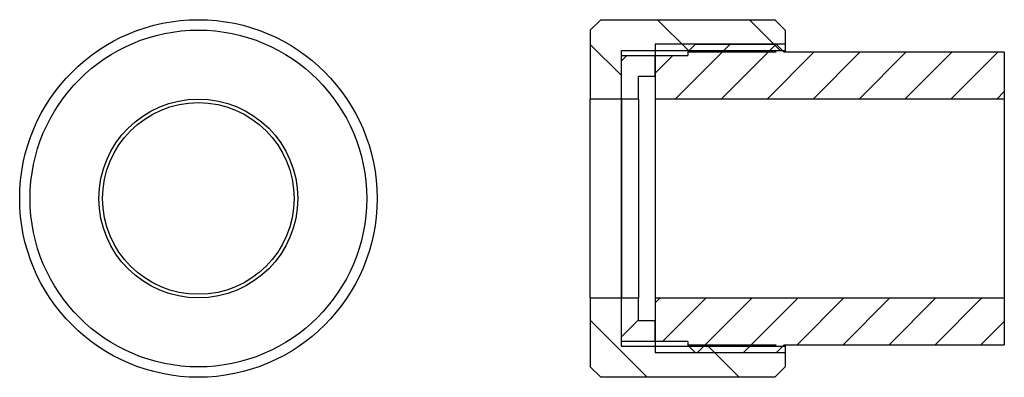
# Model space of a CAD drawing. Units: inches. Extents: x 0.47 to 4.25, y 0.51 to 1.89.
import ezdxf
from ezdxf.lldxf.tags import DXFTag

# ---------------------------------------------------------------- set-up
doc = ezdxf.new("R2010")
doc.units = ezdxf.units.IN
doc.header["$MEASUREMENT"] = 0
for name, color, linetype in [('C0002190', 7, 'Continuous'), ('P0001646', 7, 'Continuous'), ('P0001720', 7, 'Continuous'), ('P0001792', 7, 'Continuous')]:
    doc.layers.add(name, color=color, linetype=linetype)
tags = doc.linetypes.add('HIDDEN2', pattern=[0.1875, 0.125, -0.0625]).pattern_tags.tags
tags[6:7] = [DXFTag(74, 4), DXFTag(75, 0), DXFTag(340, '0'), DXFTag(46, 1.0), DXFTag(50, 0.0), DXFTag(44, 0.0), DXFTag(45, 0.0)]
tags[4:5] = [DXFTag(74, 4), DXFTag(75, 0), DXFTag(340, '0'), DXFTag(46, 1.0), DXFTag(50, 0.0), DXFTag(44, 0.0), DXFTag(45, 0.0)]
pattern_1 = [(45, (-4.31919, -5.01733), (-0.0883882, 0.0883882), [])]
pattern_2 = [(45, (-4.3192, -5.01733), (-0.1767763, 0.1767763), [])]
pattern_3 = [(135, (-4.3192, -5.01733), (-0.1767763, -0.1767763), [])]

msp = doc.modelspace()

# ---------------------------------------------------------------- hatches: boundary and pattern name
at = {"layer": 'P0001646', "linetype": 'Continuous'}
h = msp.add_hatch(dxfattribs=at)
h.set_pattern_fill('LINE', scale=1.999996, angle=135, style=0, pattern_type=2)
h.set_pattern_definition(pattern_3)
h.paths.add_polyline_path([(2.6603, 1.847), (2.6603, 1.582), (2.7803, 1.582), (2.7803, 1.7682), (3.4103, 1.7682), (3.4103, 1.847), (3.3703, 1.887), (2.7003, 1.887)])
h = msp.add_hatch(dxfattribs=at)
h.set_pattern_fill('LINE', scale=1.999996, angle=135, style=0, pattern_type=2)
h.set_pattern_definition(pattern_3)
h.paths.add_polyline_path([(2.6603, 0.817), (2.6603, 0.552), (2.7003, 0.512), (3.3703, 0.512), (3.4103, 0.552), (3.4103, 0.6307), (2.7803, 0.6307), (2.7803, 0.817)])
at = {"layer": 'P0001720', "linetype": 'Continuous'}
h = msp.add_hatch(dxfattribs=at)
h.set_pattern_fill('LINE', scale=1.999996, angle=45, style=0, pattern_type=2)
h.set_pattern_definition(pattern_2)
h.paths.add_polyline_path([(2.7803, 1.7495), (2.7803, 1.582), (2.8453, 1.582), (2.8453, 1.668), (2.9103, 1.668), (2.9103, 1.7495)])
h = msp.add_hatch(dxfattribs=at)
h.set_pattern_fill('LINE', scale=1.999996, angle=45, style=0, pattern_type=2)
h.set_pattern_definition(pattern_2)
h.paths.add_polyline_path([(2.9103, 0.6495), (2.9103, 0.731), (2.8453, 0.731), (2.8453, 0.817), (2.7803, 0.817), (2.7803, 0.6495)])
at = {"layer": 'P0001792', "linetype": 'Continuous'}
h = msp.add_hatch(dxfattribs=at)
h.set_pattern_fill('LINE', scale=0.999998, angle=45, style=0, pattern_type=2)
h.set_pattern_definition(pattern_1)
h.paths.add_polyline_path([(4.2533, 1.582), (4.2533, 1.762), (3.4053, 1.762), (3.4053, 1.7632), (3.3753, 1.7932), (3.0653, 1.7932), (3.0353, 1.7632), (3.0353, 1.7495), (2.9103, 1.7495), (2.9103, 1.582)])
h = msp.add_hatch(dxfattribs=at)
h.set_pattern_fill('LINE', scale=0.999998, angle=45, style=0, pattern_type=2)
h.set_pattern_definition(pattern_1)
h.paths.add_polyline_path([(2.9103, 0.817), (2.9103, 0.6495), (3.0353, 0.6495), (3.0353, 0.6357), (3.0653, 0.6057), (3.3753, 0.6057), (3.4053, 0.6357), (3.4053, 0.637), (4.2533, 0.637), (4.2533, 0.817)])

# ---------------------------------------------------------------- linework, layer by layer
at = {"layer": 'C0002190', "color": 7, "linetype": 'Continuous'}
msp.add_circle((1.1525, 1.1995), 0.3685, dxfattribs=at)
at = {"layer": 'P0001646', "color": 7, "linetype": 'Continuous'}
for p, q in [((2.6603, 1.847), (2.7003, 1.887)), ((2.7003, 1.887), (3.3703, 1.887)), ((3.3703, 1.887), (3.4103, 1.847)), ((2.6603, 1.847), (2.6603, 1.582)), ((3.4103, 1.847), (3.4103, 1.7682)), ((2.9103, 1.7932), (2.9103, 0.6057)), ((2.7803, 1.582), (2.7803, 1.7682)), ((2.7803, 1.7682), (3.4103, 1.7682)), ((3.4103, 1.7682), (3.4103, 1.762)), ((2.6603, 0.817), (2.6603, 1.582)), ((2.7803, 1.582), (2.6603, 1.582)), ((2.7803, 1.582), (2.7803, 0.817)), ((2.6603, 0.817), (2.6603, 0.552)), ((2.6603, 0.817), (2.7803, 0.817)), ((2.7803, 0.6307), (2.7803, 0.817)), ((3.4103, 0.6307), (2.7803, 0.6307)), ((3.4103, 0.637), (3.4103, 0.6307)), ((3.4103, 0.6307), (3.4103, 0.552)), ((2.7003, 0.512), (2.6603, 0.552)), ((3.4103, 0.552), (3.3703, 0.512)), ((3.3703, 0.512), (2.7003, 0.512))]:
    msp.add_line(p, q, dxfattribs=at)
at = {"layer": 'P0001646', "color": 7, "linetype": 'HIDDEN2'}
for p, q in [((3.4103, 1.7932), (2.9103, 1.7932)), ((3.4103, 0.6057), (2.9103, 0.6057))]:
    msp.add_line(p, q, dxfattribs=at)
at = {"layer": 'P0001646', "color": 7, "linetype": 'Continuous'}
for radius in [0.6875, 0.6475, 0.3825]:
    msp.add_circle((1.1525, 1.1995), radius, dxfattribs=at)
at = {"layer": 'P0001720', "color": 7, "linetype": 'Continuous'}
for p, q in [((2.7803, 1.7495), (2.9103, 1.7495)), ((2.7803, 1.582), (2.7803, 1.7495)), ((2.9103, 1.668), (2.9103, 1.7495)), ((2.8453, 1.582), (2.8453, 1.668)), ((2.9103, 1.668), (2.8453, 1.668)), ((2.7803, 0.817), (2.7803, 1.582)), ((2.8453, 1.582), (2.7803, 1.582)), ((2.8453, 1.582), (2.8453, 0.817)), ((2.7803, 0.6495), (2.7803, 0.817)), ((2.7803, 0.817), (2.8453, 0.817)), ((2.8453, 0.731), (2.8453, 0.817)), ((2.8453, 0.731), (2.9103, 0.731)), ((2.9103, 0.6495), (2.9103, 0.731)), ((2.9103, 0.6495), (2.7803, 0.6495))]:
    msp.add_line(p, q, dxfattribs=at)
at = {"layer": 'P0001792', "color": 7, "linetype": 'Continuous'}
for p, q in [((3.0353, 1.7632), (3.0653, 1.7932)), ((3.0653, 1.7932), (3.3753, 1.7932)), ((3.3753, 1.7932), (3.4053, 1.7632)), ((2.9103, 1.7495), (2.9103, 1.582)), ((2.9103, 1.7495), (3.0353, 1.7495)), ((3.0353, 1.7632), (3.0353, 1.7495)), ((3.4053, 1.7632), (3.4053, 1.762)), ((4.2533, 1.762), (3.4053, 1.762)), ((4.2533, 1.762), (4.2533, 1.582)), ((2.9103, 1.582), (2.9103, 0.817)), ((4.2533, 1.582), (2.9103, 1.582)), ((4.2533, 1.582), (4.2533, 0.817)), ((2.9103, 0.817), (4.2533, 0.817)), ((2.9103, 0.817), (2.9103, 0.6495)), ((4.2533, 0.817), (4.2533, 0.637)), ((3.0353, 0.6495), (2.9103, 0.6495)), ((3.0353, 0.6495), (3.0353, 0.6357)), ((3.0653, 0.6057), (3.0353, 0.6357)), ((3.4053, 0.6357), (3.3753, 0.6057)), ((3.4053, 0.637), (4.2533, 0.637)), ((3.4053, 0.637), (3.4053, 0.6357)), ((3.3753, 0.6057), (3.0653, 0.6057))]:
    msp.add_line(p, q, dxfattribs=at)
at = {"layer": 'P0001792', "color": 7, "linetype": 'HIDDEN2'}
for p, q in [((3.0353, 1.7628), (3.3753, 1.7628)), ((3.0353, 0.6362), (3.3753, 0.6362))]:
    msp.add_line(p, q, dxfattribs=at)

doc.saveas('drawing.dxf')
